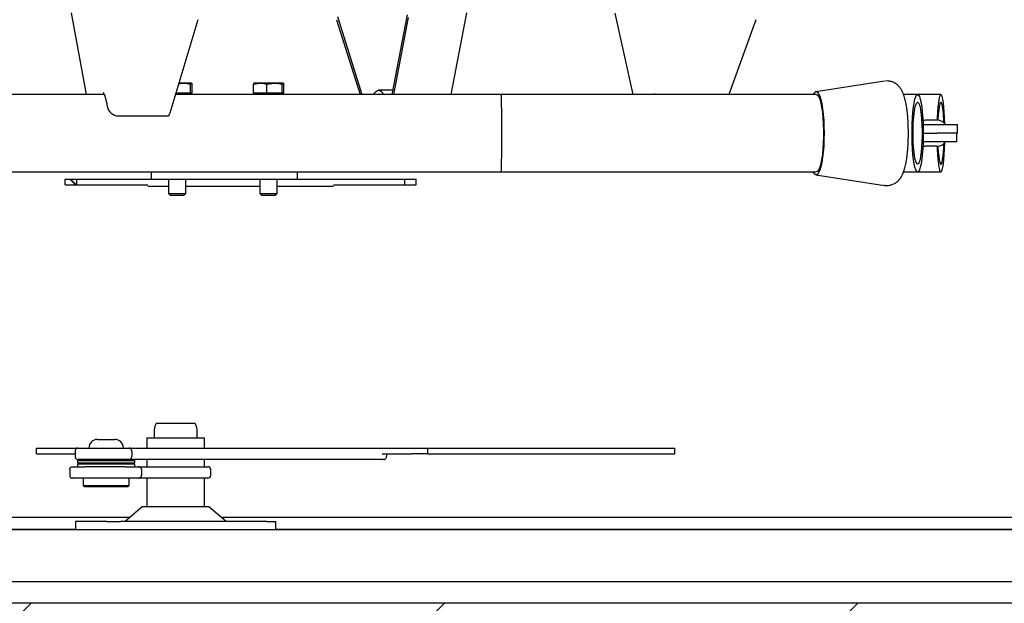
# Model space of a CAD drawing. Units: millimetres. Extents: x 5 to 415, y 5 to 293.
# Drawn here: x 325 to 339, y 233 to 241 of the extents above; entities that cross this region are included whole.
import ezdxf

# ---------------------------------------------------------------- set-up
doc = ezdxf.new("R2010")
doc.units = ezdxf.units.MM

msp = doc.modelspace()

# ---------------------------------------------------------------- hatches: boundary and pattern name
at = {"linetype": 'Continuous'}
h = msp.add_hatch(dxfattribs=at)
h.set_pattern_fill('ANSI31', scale=1.28, style=0)
h.paths.add_polyline_path([(364.12999, 270.39228), (289.72999, 270.39228), (289.72999, 223.99228), (364.12999, 223.99228)], flags=0)
h.paths.add_polyline_path([(298.92999, 233.19228), (298.92999, 261.19228), (354.92999, 261.19228), (354.92999, 233.19228)], flags=0)

# ---------------------------------------------------------------- linework, layer by layer
at = {"color": 7, "linetype": 'Continuous', "lineweight": 25}
for p, q in [((325.70751, 241.40464), (325.91525, 240.26828)), ((330.98887, 240.26828), (331.20801, 241.40307)), ((333.26648, 241.39866), (333.51798, 240.26828)), ((327.46542, 241.30931), (327.07961, 240.0112)), ((329.39744, 241.30931), (329.72427, 240.26828)), ((329.40836, 241.35439), (329.74934, 240.26828)), ((330.17158, 240.26828), (330.3855, 241.37604)), ((330.19178, 240.26828), (330.39905, 241.34161)), ((335.22651, 241.30931), (334.84995, 240.26828)), ((337.01499, 240.45508), (336.06346, 240.30803)), ((337.04848, 240.45765), (337.02844, 240.45529)), ((327.20057, 240.41817), (327.26025, 240.42828)), ((327.26025, 240.42828), (327.20357, 240.42828)), ((327.37781, 240.42828), (327.26025, 240.42828)), ((327.38988, 240.41041), (327.29646, 240.42828)), ((327.36574, 240.28828), (327.36574, 240.41041)), ((327.38001, 240.42764), (327.37891, 240.42828)), ((327.38988, 240.28828), (327.38988, 240.41041)), ((328.24092, 240.41041), (328.33434, 240.42828)), ((328.24092, 240.28828), (328.24092, 240.41041)), ((328.2519, 240.42828), (328.25079, 240.42764)), ((328.33434, 240.42828), (328.25196, 240.42828)), ((328.53324, 240.42828), (328.33434, 240.42828)), ((328.42776, 240.41041), (328.53324, 240.42828)), ((328.42776, 240.28828), (328.42776, 240.41041)), ((328.6508, 240.42828), (328.53324, 240.42828)), ((328.66287, 240.41041), (328.56945, 240.42828)), ((328.63873, 240.28828), (328.63873, 240.41041)), ((328.653, 240.42764), (328.6519, 240.42828)), ((328.66287, 240.28828), (328.66287, 240.41041)), ((330.18317, 240.32828), (329.98222, 240.32828)), ((326.16508, 240.26828), (316.45245, 240.26828)), ((331.68618, 240.26828), (327.15602, 240.26828)), ((327.26025, 240.28828), (327.16196, 240.28828)), ((327.36574, 240.28828), (327.26025, 240.28828)), ((327.37781, 240.28828), (327.36574, 240.28828)), ((327.38988, 240.28828), (327.37781, 240.28828)), ((327.37891, 240.26828), (327.37891, 240.28828)), ((328.33434, 240.28828), (328.24092, 240.28828)), ((328.2519, 240.28828), (328.2519, 240.26828)), ((328.42776, 240.28828), (328.33434, 240.28828)), ((328.53324, 240.28828), (328.42776, 240.28828)), ((328.63873, 240.28828), (328.53324, 240.28828)), ((328.6508, 240.28828), (328.63873, 240.28828)), ((328.66287, 240.28828), (328.6508, 240.28828)), ((328.6519, 240.26828), (328.6519, 240.28828)), ((336.06668, 240.26828), (331.68618, 240.26828)), ((337.47735, 240.26828), (337.28059, 240.26828)), ((337.8004, 240.26828), (337.47735, 240.26828)), ((326.36554, 239.97142), (327.05206, 239.97142)), ((337.74472, 239.91028), (337.58473, 239.91028)), ((337.55306, 239.85028), (337.92839, 239.85028)), ((337.92839, 239.85028), (338.03008, 239.85028)), ((338.03008, 239.73028), (338.03008, 239.85028)), ((338.02032, 239.61028), (337.55306, 239.61028)), ((337.55501, 239.73028), (337.75452, 239.73028)), ((338.02032, 239.73028), (337.75452, 239.73028)), ((338.02032, 239.61028), (338.02032, 239.73028)), ((338.02032, 239.73028), (338.03008, 239.73028)), ((337.74472, 239.55028), (337.58473, 239.55028)), ((301.46176, 239.19228), (331.68618, 239.19228)), ((325.62227, 239.09228), (326.77119, 239.09228)), ((325.62227, 239.01228), (325.62227, 239.09228)), ((325.78227, 239.09228), (325.78227, 239.01228)), ((326.77119, 239.09228), (326.81913, 239.09228)), ((326.81913, 239.19228), (326.81913, 239.09228)), ((326.81913, 239.09228), (327.10568, 239.09228)), ((327.05891, 239.09228), (327.05891, 238.89046)), ((327.10568, 239.19228), (328.45823, 239.19228)), ((327.10568, 239.09228), (328.45823, 239.09228)), ((327.29891, 238.89046), (327.29891, 239.09228)), ((328.3319, 239.09228), (328.3319, 238.89046)), ((328.45823, 239.09228), (328.80992, 239.09228)), ((328.5719, 238.89046), (328.5719, 239.09228)), ((328.80992, 239.09228), (328.85173, 239.09228)), ((328.85173, 239.09228), (328.85173, 239.19228)), ((328.85173, 239.09228), (329.35336, 239.09228)), ((329.35336, 239.09228), (330.50227, 239.09228)), ((330.34227, 239.09228), (330.34227, 239.01228)), ((330.50227, 239.01228), (330.50227, 239.09228)), ((331.68618, 239.19228), (336.06668, 239.19228)), ((336.06346, 239.15252), (337.01499, 239.00547)), ((337.28121, 239.19228), (337.47735, 239.19228)), ((337.47735, 239.19228), (337.8004, 239.19228)), ((325.62227, 239.01228), (326.77119, 239.01228)), ((326.77119, 238.99228), (327.05891, 238.99228)), ((327.29891, 238.99228), (327.42718, 238.99228)), ((327.42718, 238.99228), (328.3319, 238.99228)), ((328.5719, 238.99228), (328.69737, 238.99228)), ((328.69737, 238.99228), (329.35336, 238.99228)), ((329.35336, 239.01228), (330.50227, 239.01228)), ((327.05891, 238.89046), (327.08109, 238.86828)), ((327.05891, 238.89046), (327.29825, 238.89046)), ((327.08109, 238.86828), (327.27619, 238.86828)), ((327.27619, 238.86828), (327.27673, 238.86828)), ((327.27673, 238.86828), (327.29891, 238.89046)), ((327.29825, 238.89046), (327.29891, 238.89046)), ((328.3319, 238.89046), (328.35408, 238.86828)), ((328.3319, 238.89046), (328.57124, 238.89046)), ((328.35408, 238.86828), (328.54918, 238.86828)), ((328.54918, 238.86828), (328.54972, 238.86828)), ((328.54972, 238.86828), (328.5719, 238.89046)), ((328.57124, 238.89046), (328.5719, 238.89046)), ((327.21588, 235.69228), (326.88606, 235.69228)), ((327.43202, 235.69228), (327.21588, 235.69228)), ((326.85904, 235.57228), (326.85904, 235.49228)), ((327.45904, 235.49228), (327.45904, 235.57228)), ((326.07236, 235.47228), (326.31236, 235.47228)), ((326.75904, 235.49228), (326.75904, 235.35228)), ((326.75904, 235.49228), (327.55839, 235.49228)), ((327.55839, 235.49228), (327.55904, 235.49228)), ((327.55904, 235.35228), (327.55904, 235.49228)), ((325.22227, 235.35228), (325.80391, 235.35228)), ((325.22227, 235.27228), (325.22227, 235.35228)), ((325.22227, 235.27228), (325.76207, 235.27228)), ((325.76207, 235.31228), (325.76207, 235.23228)), ((325.80391, 235.35228), (326.51127, 235.35228)), ((326.51127, 235.35228), (329.98232, 235.35228)), ((326.54803, 235.31228), (326.54803, 235.23228)), ((329.98232, 235.35228), (330.43882, 235.35228)), ((330.03305, 235.27228), (330.43882, 235.27228)), ((330.09256, 235.27228), (330.09256, 235.23228)), ((330.43882, 235.35228), (330.66227, 235.35228)), ((330.66227, 235.27228), (330.43882, 235.27228)), ((330.66227, 235.35228), (330.66227, 235.27228)), ((330.66227, 235.35228), (330.76227, 235.35228)), ((330.66227, 235.27228), (330.76227, 235.27228)), ((330.76227, 235.35228), (334.10227, 235.35228)), ((330.76227, 235.27228), (334.10227, 235.27228)), ((334.10227, 235.27228), (334.10227, 235.35228)), ((325.72632, 235.09228), (325.89499, 235.09228)), ((325.79236, 235.18028), (325.79236, 235.14428)), ((325.79236, 235.18028), (326.59236, 235.18028)), ((325.79236, 235.14428), (326.59236, 235.14428)), ((325.79236, 235.12828), (325.79236, 235.09228)), ((325.80913, 235.12828), (325.79236, 235.12828)), ((326.51127, 235.19228), (325.80391, 235.19228)), ((326.59236, 235.12828), (325.80913, 235.12828)), ((326.45743, 235.09228), (325.89499, 235.09228)), ((325.98836, 235.13628), (326.39636, 235.13628)), ((325.99691, 235.13628), (325.98836, 235.13628)), ((325.99236, 235.19228), (325.99236, 235.18028)), ((326.39636, 235.13628), (325.99691, 235.13628)), ((326.39236, 235.18028), (326.39236, 235.19228)), ((326.45743, 235.09228), (326.64483, 235.09228)), ((330.05072, 235.19228), (326.51127, 235.19228)), ((326.59236, 235.14428), (326.59236, 235.18028)), ((326.59236, 235.09228), (326.59236, 235.12828)), ((326.64483, 235.09228), (327.60692, 235.09228)), ((326.75904, 235.19228), (326.75904, 235.09228)), ((327.55904, 235.09228), (327.55904, 235.19228)), ((325.68568, 235.05228), (325.68568, 234.97228)), ((326.68406, 235.05228), (326.68406, 234.97228)), ((327.64686, 234.97228), (327.64686, 235.05228)), ((326.64483, 234.93228), (325.72632, 234.93228)), ((325.87236, 234.93228), (325.87236, 234.83228)), ((325.87236, 234.83228), (325.89236, 234.81228)), ((325.87236, 234.83228), (326.51236, 234.83228)), ((326.49236, 234.81228), (326.51236, 234.83228)), ((326.51236, 234.83228), (326.51236, 234.93228)), ((327.60692, 234.93228), (326.64483, 234.93228)), ((326.75904, 234.93228), (326.75904, 234.53228)), ((327.55904, 234.53228), (327.55904, 234.93228)), ((326.49236, 234.81228), (325.89236, 234.81228)), ((326.69559, 234.53228), (326.45559, 234.33228)), ((327.62249, 234.53228), (326.69559, 234.53228)), ((327.86249, 234.33228), (327.62249, 234.53228)), ((306.21346, 234.39228), (326.52759, 234.39228)), ((325.76527, 234.33228), (325.76527, 234.21228)), ((325.76527, 234.33228), (325.76878, 234.33228)), ((326.20191, 234.33228), (325.76878, 234.33228)), ((326.20191, 234.33228), (326.39172, 234.33228)), ((328.42612, 234.33228), (326.39172, 234.33228)), ((327.79049, 234.39228), (353.78227, 234.39228)), ((328.42612, 234.33228), (328.55281, 234.33228)), ((328.55281, 234.21228), (328.55281, 234.33228)), ((299.94999, 234.22428), (325.76527, 234.22428)), ((353.90999, 234.21228), (299.94999, 234.21228)), ((328.55281, 234.22428), (353.90999, 234.22428)), ((354.62999, 233.49228), (299.22999, 233.49228)), ((354.92999, 233.19228), (298.92999, 233.19228))]:
    msp.add_line(p, q, dxfattribs=at)
at = {"color": 7, "linetype": 'Continuous', "lineweight": 25, "flags": 128}
for points in [[(336.06668, 240.30828), (336.08386, 240.30116), (336.10061, 240.27999), (336.11653, 240.24528), (336.13122, 240.19789), (336.14432, 240.13898), (336.15551, 240.07002), (336.16451, 239.99268), (336.17111, 239.90889), (336.17513, 239.82069), (336.17648, 239.73028), (336.17513, 239.63986), (336.17111, 239.55166), (336.16451, 239.46787), (336.15551, 239.39054), (336.14432, 239.32157), (336.13122, 239.26266), (336.11653, 239.21527), (336.10061, 239.18056), (336.08386, 239.15939), (336.06668, 239.15228), (336.04951, 239.15939), (336.03275, 239.18056), (336.02655, 239.19228)], [(336.06668, 240.26828), (336.0835, 240.26094), (336.09987, 240.23913), (336.11532, 240.20343), (336.12945, 240.15483), (336.14187, 240.09465), (336.15224, 240.02453), (336.16027, 239.94639), (336.16575, 239.86235), (336.16853, 239.7747), (336.16853, 239.68585), (336.16575, 239.5982), (336.16027, 239.51416), (336.15224, 239.43602), (336.14187, 239.3659), (336.12945, 239.30572), (336.11532, 239.25712), (336.09987, 239.22143), (336.0835, 239.19961), (336.06668, 239.19228)], [(337.47735, 240.26828), (337.49013, 240.26094), (337.50257, 240.23913), (337.51431, 240.20343), (337.52505, 240.15483), (337.53449, 240.09465), (337.54237, 240.02453), (337.54847, 239.94639), (337.55264, 239.86235), (337.55475, 239.7747), (337.55475, 239.68585), (337.55264, 239.5982), (337.54847, 239.51416), (337.54237, 239.43602), (337.53449, 239.3659), (337.52505, 239.30572), (337.51431, 239.25712), (337.50257, 239.22143), (337.49013, 239.19961), (337.47735, 239.19228), (337.46457, 239.19961), (337.45213, 239.22143), (337.44039, 239.25712), (337.42965, 239.30572), (337.42021, 239.3659), (337.41233, 239.43602), (337.40623, 239.51416), (337.40206, 239.5982), (337.39995, 239.68585), (337.39995, 239.7747), (337.40206, 239.86235), (337.40623, 239.94639), (337.41233, 240.02453), (337.42021, 240.09465), (337.42965, 240.15483), (337.44039, 240.20343), (337.45213, 240.23913), (337.46457, 240.26094), (337.47735, 240.26828)], [(337.47735, 240.16228), (337.48881, 240.15492), (337.49988, 240.1331), (337.51018, 240.09757), (337.51936, 240.04953), (337.52712, 239.99061), (337.53317, 239.92283), (337.53733, 239.8485), (337.53945, 239.77014), (337.53945, 239.69042), (337.53733, 239.61205), (337.53317, 239.53772), (337.52712, 239.46994), (337.51936, 239.41102), (337.51018, 239.36298), (337.49988, 239.32745), (337.48881, 239.30563), (337.47735, 239.29828), (337.46589, 239.30563), (337.45482, 239.32745), (337.44452, 239.36298), (337.43534, 239.41102), (337.42758, 239.46994), (337.42153, 239.53772), (337.41737, 239.61205), (337.41525, 239.69042), (337.41525, 239.77014), (337.41737, 239.8485), (337.42153, 239.92283), (337.42758, 239.99061), (337.43534, 240.04953), (337.44452, 240.09757), (337.45482, 240.1331), (337.46589, 240.15492), (337.47735, 240.16228)], [(337.8004, 240.26828), (337.79115, 240.26094), (337.78214, 240.23913), (337.77364, 240.20343), (337.76586, 240.15483), (337.75903, 240.09465), (337.75332, 240.02453), (337.7489, 239.94639), (337.74741, 239.91025)], [(337.8004, 240.16228), (337.7921, 240.15492), (337.78409, 240.1331), (337.77663, 240.09757), (337.76998, 240.04953), (337.76437, 239.99061), (337.75998, 239.92283), (337.75932, 239.90956)], [(337.85493, 239.86204), (337.85492, 239.86235), (337.8519, 239.94639), (337.84748, 240.02453), (337.84178, 240.09465), (337.83494, 240.15483), (337.82717, 240.20343), (337.81866, 240.23913), (337.80966, 240.26094), (337.8004, 240.26828)], [(337.843, 239.8736), (337.84082, 239.92283), (337.83644, 239.99061), (337.83082, 240.04953), (337.82417, 240.09757), (337.81671, 240.1331), (337.8087, 240.15492), (337.8004, 240.16228)], [(337.58473, 239.91028), (337.56738, 239.90927), (337.55073, 239.90637)], [(337.55073, 239.55418), (337.56738, 239.55128), (337.58473, 239.55028)], [(337.74741, 239.5503), (337.7489, 239.51416), (337.75332, 239.43602), (337.75903, 239.3659), (337.76586, 239.30572), (337.77364, 239.25712), (337.78214, 239.22143), (337.79115, 239.19961), (337.8004, 239.19228), (337.80966, 239.19961), (337.81866, 239.22143), (337.82717, 239.25712), (337.83494, 239.30572), (337.84178, 239.3659), (337.84748, 239.43602), (337.8519, 239.51416), (337.85492, 239.5982), (337.85493, 239.59851)], [(337.75932, 239.55099), (337.75998, 239.53772), (337.76437, 239.46994), (337.76998, 239.41102), (337.77663, 239.36298), (337.78409, 239.32745), (337.7921, 239.30563), (337.8004, 239.29828), (337.8087, 239.30563), (337.81671, 239.32745), (337.82417, 239.36298), (337.83082, 239.41102), (337.83644, 239.46994), (337.84082, 239.53772), (337.843, 239.58696)], [(325.78227, 239.01228), (325.72372, 239.06238), (325.69506, 239.09228)]]:
    msp.add_lwpolyline(points, dxfattribs=at)
at = {"color": 7, "linetype": 'Continuous', "lineweight": 25}
for centre, radius, start, end in [((336.0867, 240.24805), 0.06346, 108.387744, 161.419698), ((326.36554, 240.13142), 0.16, 189.785624, 270), ((337.74472, 239.76026), 0.15001, 36.872048, 90), ((337.74472, 239.70029), 0.15001, 270, 323.127952), ((326.14227, 239.49228), 0.606, 221.304907, 232.380243), ((327.13904, 235.57228), 0.28, 154.623066, 180), ((327.17904, 235.57228), 0.28, 0, 25.376934), ((326.07236, 235.35228), 0.12, 90, 180), ((326.31236, 235.35228), 0.12, 360, 90), ((326.05507, 239.17572), 4.04, 266.271552, 269.053836), ((326.05507, 231.09683), 4.04, 90.946164, 93.728448), ((326.32965, 239.17572), 4.04, 270.946164, 273.728448), ((326.32965, 231.09683), 4.04, 86.271552, 89.053836), ((327.60689, 235.05231), 0.03997, 359.953647, 89.953572), ((327.60689, 234.97224), 0.03997, 270.046428, 0.046353)]:
    msp.add_arc(centre, radius, start, end, dxfattribs=at)
for centre, major_axis, ratio, end_param in [((331.68618, 239.73028), (0, 0.538), 0.01639683, 6.28318531), ((327.05206, 240.13142), (0, 0.16), 0.26097423, 3.86217201)]:
    msp.add_ellipse(centre, major_axis=major_axis, ratio=ratio, start_param=3.14159265, end_param=end_param, dxfattribs=at)
for points, knots in [([(337.01337, 239.00634), (337.01535, 239.00582), (337.03493, 239.00069), (337.07345, 239.00282), (337.12314, 239.01394), (337.16572, 239.03492), (337.20086, 239.06165), (337.22947, 239.09266), (337.25302, 239.12753), (337.2737, 239.16881), (337.29259, 239.22043), (337.30891, 239.28276), (337.3227, 239.35554), (337.33334, 239.43341), (337.34124, 239.51704), (337.34635, 239.60299), (337.34882, 239.69052), (337.3487, 239.77843), (337.346, 239.86531), (337.34073, 239.94975), (337.3329, 240.03052), (337.32238, 240.10679), (337.30876, 240.17854), (337.29052, 240.24765), (337.26907, 240.30363), (337.2422, 240.35054), (337.2146, 240.38554), (337.17972, 240.41651), (337.13781, 240.44051), (337.09297, 240.45516), (337.06242, 240.45687), (337.04848, 240.45765)], [0, 0, 0, 0, 0.0032217, 0.03181886, 0.05817734, 0.08299081, 0.10723498, 0.13190156, 0.15838935, 0.18910633, 0.2284834, 0.27573875, 0.31875955, 0.36375273, 0.40679537, 0.44887878, 0.49049216, 0.53191515, 0.5733505, 0.61493497, 0.65690094, 0.69959325, 0.74363527, 0.79039263, 0.84360347, 0.87284245, 0.90030454, 0.92657754, 0.95246699, 0.97830971, 1, 1, 1, 1]), ([(326.15095, 240.29731), (326.1508, 240.29746), (326.14954, 240.29886), (326.15433, 240.29248), (326.16195, 240.27691), (326.17309, 240.24926), (326.18535, 240.20933), (326.1975, 240.16065), (326.20445, 240.12217), (326.20776, 240.10381)], [0, 0, 0, 0, 0.01736861, 0.15344061, 0.29958435, 0.46423903, 0.64454432, 0.83036263, 1, 1, 1, 1]), ([(327.26025, 240.42828), (327.26276, 240.42826), (327.29838, 240.428), (327.33329, 240.41889), (327.36574, 240.41041)], [0, 0, 0, 0, 0.070200577, 1, 1, 1, 1]), ([(327.36574, 240.41041), (327.36657, 240.41264), (327.3705, 240.42317), (327.37459, 240.42602), (327.37781, 240.42828)], [0, 0, 0, 0, 0.21100076, 1, 1, 1, 1]), ([(327.37781, 240.42828), (327.37876, 240.42808), (327.38284, 240.42723), (327.38682, 240.41772), (327.38988, 240.41041)], [0, 0, 0, 0, 0.23184927, 1, 1, 1, 1]), ([(328.25299, 240.42828), (328.24977, 240.42602), (328.24568, 240.42317), (328.24175, 240.41264), (328.24092, 240.41041)], [0, 0, 0, 0, 0.78899924, 1, 1, 1, 1]), ([(328.33434, 240.42828), (328.33655, 240.42826), (328.3681, 240.428), (328.39901, 240.41889), (328.42776, 240.41041)], [0, 0, 0, 0, 0.07020058, 1, 1, 1, 1]), ([(328.53324, 240.42828), (328.53574, 240.42826), (328.57137, 240.428), (328.60627, 240.41889), (328.63873, 240.41041)], [0, 0, 0, 0, 0.07020058, 1, 1, 1, 1]), ([(328.63873, 240.41041), (328.63956, 240.41264), (328.64349, 240.42317), (328.64758, 240.42602), (328.6508, 240.42828)], [0, 0, 0, 0, 0.21100076, 1, 1, 1, 1]), ([(328.6508, 240.42828), (328.65175, 240.42808), (328.65583, 240.42723), (328.65981, 240.41772), (328.66287, 240.41041)], [0, 0, 0, 0, 0.23184927, 1, 1, 1, 1]), ([(329.91526, 240.26828), (329.9153, 240.26836), (329.92285, 240.28578), (329.93959, 240.30642), (329.96501, 240.32768), (329.9911, 240.33028), (330.017, 240.31486), (330.03624, 240.29363), (330.04608, 240.27268), (330.04815, 240.26828)], [0, 0, 0, 0, 0.0009757, 0.19095889, 0.37720944, 0.56880474, 0.75600982, 0.94865199, 1, 1, 1, 1]), ([(333.80882, 240.28488), (333.8088, 240.28487), (333.80875, 240.28483), (333.81419, 240.27835), (333.81859, 240.26985), (333.8194, 240.26828)], [0, 0, 0, 0, 0.34723566, 0.87930699, 1, 1, 1, 1]), ([(325.80391, 235.35228), (325.80381, 235.35228), (325.80001, 235.35227), (325.79162, 235.35114), (325.77986, 235.3459), (325.77, 235.33681), (325.76336, 235.32525), (325.7625, 235.3166), (325.76207, 235.31228)], [0, 0, 0, 0, 0.00498151, 0.17916963, 0.39401779, 0.59883053, 0.79933861, 1, 1, 1, 1]), ([(325.76207, 235.23228), (325.7625, 235.22795), (325.76336, 235.2193), (325.77, 235.20774), (325.77986, 235.19865), (325.79162, 235.19341), (325.80001, 235.19228), (325.80381, 235.19228), (325.80391, 235.19228)], [0, 0, 0, 0, 0.20066139, 0.40116947, 0.60598221, 0.82083037, 0.99501849, 1, 1, 1, 1]), ([(326.54803, 235.31228), (326.54765, 235.3166), (326.54689, 235.32525), (326.54104, 235.33681), (326.53237, 235.3459), (326.52204, 235.35114), (326.5147, 235.35227), (326.51137, 235.35228), (326.51127, 235.35228)], [0, 0, 0, 0, 0.20066139, 0.40116947, 0.60598221, 0.82083037, 0.99501849, 1, 1, 1, 1]), ([(326.51127, 235.19228), (326.51137, 235.19228), (326.5147, 235.19228), (326.52204, 235.19341), (326.53237, 235.19865), (326.54104, 235.20774), (326.54689, 235.2193), (326.54765, 235.22795), (326.54803, 235.23228)], [0, 0, 0, 0, 0.00498151, 0.17916963, 0.39401779, 0.59883053, 0.79933861, 1, 1, 1, 1]), ([(330.05072, 235.19228), (330.05083, 235.19228), (330.05463, 235.19228), (330.06301, 235.19341), (330.07477, 235.19865), (330.08463, 235.20774), (330.09128, 235.2193), (330.09213, 235.22795), (330.09256, 235.23228)], [0, 0, 0, 0, 0.004981509, 0.179169634, 0.394017786, 0.598830531, 0.799338615, 1, 1, 1, 1]), ([(325.68568, 235.05228), (325.6861, 235.05663), (325.68695, 235.06534), (325.6935, 235.07697), (325.70321, 235.08607), (325.7146, 235.09118), (325.72264, 235.09227), (325.72621, 235.09228), (325.72632, 235.09228)], [0, 0, 0, 0, 0.20309082, 0.4060519, 0.61267854, 0.82770425, 0.99476814, 1, 1, 1, 1]), ([(326.68406, 235.05228), (326.68366, 235.05663), (326.68284, 235.06534), (326.67651, 235.07697), (326.66713, 235.08607), (326.65613, 235.09118), (326.64837, 235.09227), (326.64493, 235.09228), (326.64483, 235.09228)], [0, 0, 0, 0, 0.20309082, 0.4060519, 0.61267854, 0.82770425, 0.99476814, 1, 1, 1, 1]), ([(325.68568, 234.97228), (325.6861, 234.96792), (325.68695, 234.95921), (325.6935, 234.94758), (325.70321, 234.93848), (325.7146, 234.93337), (325.72264, 234.93229), (325.72621, 234.93228), (325.72632, 234.93228)], [0, 0, 0, 0, 0.203090818, 0.406051896, 0.612678544, 0.827704248, 0.994768143, 1, 1, 1, 1]), ([(326.64483, 234.93228), (326.64493, 234.93228), (326.64837, 234.93229), (326.65613, 234.93337), (326.66713, 234.93848), (326.67651, 234.94758), (326.68284, 234.95921), (326.68366, 234.96792), (326.68406, 234.97228)], [0, 0, 0, 0, 0.00523186, 0.17229575, 0.38732146, 0.5939481, 0.79690918, 1, 1, 1, 1])]:
    msp.add_open_spline(points, degree=3, knots=knots, dxfattribs=at)

doc.saveas('drawing.dxf')
